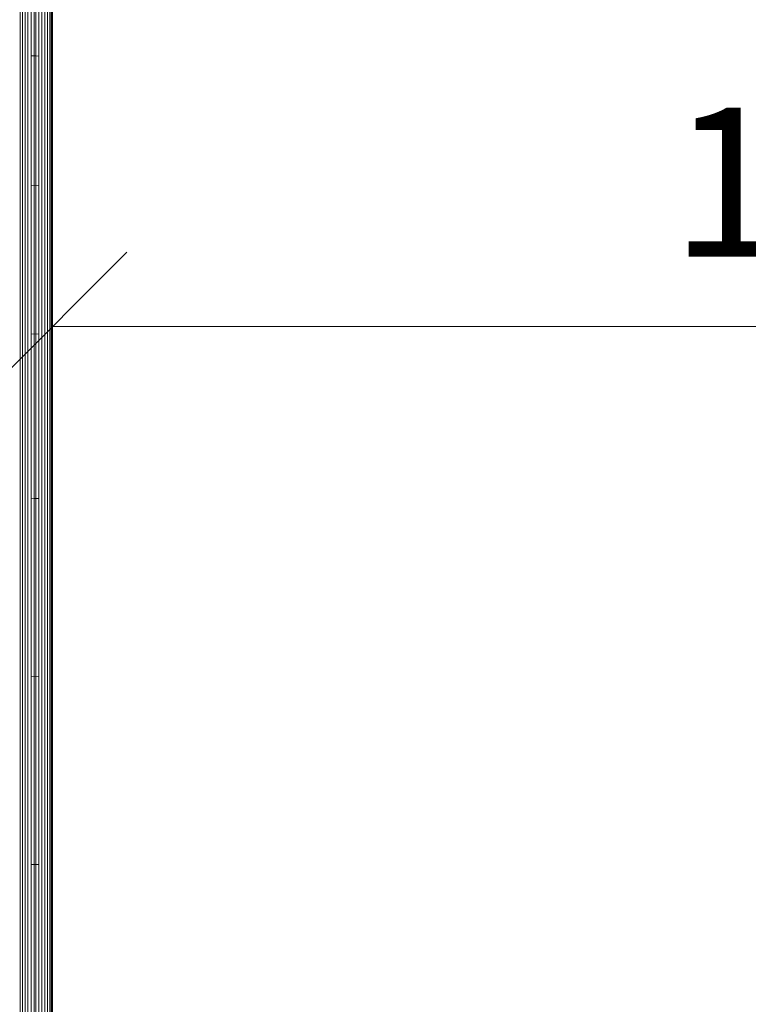
# Model space of a CAD drawing. Units: millimetres. Extents: x 1704 to 578302, y -1972 to 596964.
# Drawn here: x 6176 to 6910, y 8022 to 9013 of the extents above; entities that cross this region are included whole.
import ezdxf

# ---------------------------------------------------------------- set-up
doc = ezdxf.new("R2010")
doc.units = ezdxf.units.MM
doc.layers.get('0').update_dxf_attribs({"color": 1, "lineweight": 15})
doc.layers.get('Defpoints').update_dxf_attribs({"lineweight": 15})
doc.layers.add('Контур', color=7, linetype='Continuous', lineweight=15)
doc.layers.add('Подписи', color=7, linetype='Continuous', lineweight=15)
doc.styles.add('GOST-2.304_Type-B_italic', font='GOST Common Italic.ttf')
doc.dimstyles.new('Мой размер', dxfattribs={"dimtxt": 150, "dimasz": 150, "dimexe": 0, "dimexo": 0.625, "dimgap": 50, "dimtad": 1, "dimtxsty": 'GOST-2.304_Type-B_italic', "dimblk": 'OBLIQUE', "dimcen": 2.5, "dimclrt": 256, "dimadec": 0, "dimazin": 0, "dimtfac": 1, "dimtmove": 0, "dimatfit": 3, "dimfxl": 1, "dimlwd": -1, "dimlwe": -1, "dimarcsym": 0})

# ---------------------------------------------------------------- blocks, each defined once
blk = doc.blocks.new('_Oblique')
at = {"color": 0, "linetype": 'ByBlock', "lineweight": -2}
blk.add_line((-0.5, -0.5), (0.5, 0.5), dxfattribs=at)
blk = doc.blocks.new('*D63')
at = {"layer": 'Defpoints', "color": 0, "ltscale": 600, "transparency": 16777216}
for p in [(7909.44, 8704.3), (6209.44, 8695.78), (7909.44, 8695.78)]:
    blk.add_point(p, dxfattribs=at)
at = {"layer": 'Подписи', "color": 0, "ltscale": 600, "transparency": 16777216}
for p, q in [((6209.44, 8696.4), (6209.44, 8704.3)), ((6209.44, 8704.3), (7909.44, 8704.3)), ((7909.44, 8696.4), (7909.44, 8704.3))]:
    blk.add_line(p, q, dxfattribs=at)
at = {"layer": 'Подписи', "color": 0, "ltscale": 600, "transparency": 16777216, "xscale": 150, "yscale": 150, "zscale": 150, "rotation": 180}
blk.add_blockref('_Oblique', (6209.44, 8704.3), dxfattribs=at)
at = {"layer": 'Подписи', "color": 0, "ltscale": 600, "transparency": 16777216, "xscale": 150, "yscale": 150, "zscale": 150}
blk.add_blockref('_Oblique', (7909.44, 8704.3), dxfattribs=at)
at = {"layer": 'Подписи', "ltscale": 600, "transparency": 16777216, "insert": (7059.44, 8830.27), "char_height": 150, "attachment_point": 5, "style": 'GOST-2.304_Type-B_italic'}
blk.add_mtext('1700', dxfattribs=at)

msp = doc.modelspace()

# ---------------------------------------------------------------- linework, layer by layer
at = {"layer": 'Контур'}
for p, q in [((6181.786, 9085.347), (6181.786, 8974.871)), ((6184.786, 9086.728), (6184.786, 8976.172)), ((6187.903, 9087.524), (6187.903, 8976.922)), ((6190.951, 9087.773), (6190.951, 8977.156)), ((6192.69, 9087.703), (6192.691, 8977.087)), ((6195.738, 9087.455), (6195.738, 8976.852)), ((6198.856, 9086.658), (6198.856, 8976.102)), ((6201.856, 9085.278), (6201.856, 8974.801)), ((6176.932, 9081.036), (6176.932, 8970.808)), ((6179.107, 9083.415), (6179.107, 8973.05)), ((6204.534, 9083.345), (6204.535, 8972.98)), ((6206.71, 9080.966), (6206.71, 8970.738)), ((6208.264, 9078.301), (6208.265, 8968.227)), ((6209.161, 9075.532), (6209.161, 8965.618)), ((6209.44, 9072.824), (6209.441, 8963.067)), ((6184.786, 8976.172), (6184.786, 8845.453)), ((6190.951, 8977.156), (6187.903, 8976.922)), ((6187.903, 8976.922), (6187.904, 8846.149)), ((6190.951, 8977.156), (6190.951, 8846.366)), ((6190.951, 8977.156), (6191.596, 8977.107)), ((6192.691, 8977.087), (6191.481, 8976.994)), ((6192.691, 8977.087), (6192.691, 8846.296)), ((6192.691, 8977.087), (6195.738, 8976.852)), ((6195.738, 8976.852), (6195.739, 8846.079)), ((6198.856, 8976.102), (6198.856, 8845.383)), ((6176.932, 8970.808), (6176.932, 8840.478)), ((6179.107, 8973.05), (6179.107, 8842.557)), ((6181.786, 8974.871), (6181.786, 8844.246)), ((6201.856, 8974.801), (6201.856, 8844.177)), ((6204.535, 8972.98), (6204.535, 8842.487)), ((6206.71, 8970.738), (6206.71, 8840.408)), ((6208.265, 8968.227), (6208.265, 8838.079)), ((6209.161, 8965.618), (6209.161, 8835.659)), ((6209.441, 8963.067), (6209.441, 8833.292)), ((6176.932, 8840.478), (6176.932, 8691.656)), ((6179.107, 8842.557), (6179.107, 8693.55)), ((6181.786, 8844.246), (6181.786, 8695.088)), ((6184.786, 8845.453), (6184.786, 8696.187)), ((6190.951, 8846.366), (6187.904, 8846.149)), ((6187.904, 8846.149), (6187.904, 8696.821)), ((6190.951, 8846.366), (6190.951, 8697.018)), ((6190.951, 8846.366), (6191.481, 8846.328)), ((6192.691, 8846.296), (6191.368, 8846.202)), ((6192.691, 8846.296), (6192.691, 8696.949)), ((6192.691, 8846.296), (6195.739, 8846.079)), ((6195.739, 8846.079), (6195.739, 8696.751)), ((6198.856, 8845.383), (6198.856, 8696.118)), ((6201.856, 8844.177), (6201.857, 8695.018)), ((6204.535, 8842.487), (6204.535, 8693.48)), ((6206.71, 8840.408), (6206.711, 8691.586)), ((6208.265, 8838.079), (6208.265, 8689.465)), ((6209.161, 8835.659), (6209.161, 8687.26)), ((6209.441, 8833.292), (6209.441, 8685.105)), ((6176.932, 8691.656), (6176.932, 8526.581)), ((6179.107, 8693.55), (6179.108, 8528.269)), ((6181.786, 8695.088), (6181.786, 8529.64)), ((6184.786, 8696.187), (6184.786, 8530.62)), ((6190.951, 8697.018), (6187.904, 8696.821)), ((6187.904, 8696.821), (6187.904, 8531.185)), ((6190.951, 8697.018), (6190.952, 8531.362)), ((6190.951, 8697.018), (6191.368, 8696.991)), ((6192.691, 8696.949), (6191.26, 8696.856)), ((6192.691, 8696.949), (6192.691, 8531.292)), ((6192.691, 8696.949), (6195.739, 8696.751)), ((6195.739, 8696.751), (6195.739, 8531.116)), ((6198.856, 8696.118), (6198.857, 8530.55)), ((6201.857, 8695.018), (6201.857, 8529.571)), ((6204.535, 8693.48), (6204.535, 8528.2)), ((6206.711, 8691.586), (6206.711, 8526.512)), ((6208.265, 8689.465), (6208.265, 8524.621)), ((6209.161, 8687.26), (6209.161, 8522.656)), ((6209.441, 8685.105), (6209.441, 8520.735)), ((6181.786, 8529.64), (6181.786, 8350.666)), ((6184.786, 8530.62), (6184.786, 8351.517)), ((6190.952, 8531.362), (6187.904, 8531.185)), ((6187.904, 8531.185), (6187.904, 8352.008)), ((6190.952, 8531.362), (6190.952, 8352.161)), ((6190.952, 8531.362), (6191.261, 8531.344)), ((6192.691, 8531.292), (6191.159, 8531.203)), ((6192.691, 8531.292), (6192.691, 8352.091)), ((6192.691, 8531.292), (6195.739, 8531.116)), ((6195.739, 8531.116), (6195.739, 8351.938)), ((6198.857, 8530.55), (6198.857, 8351.448)), ((6201.857, 8529.571), (6201.857, 8350.597)), ((6176.932, 8526.581), (6176.932, 8348.011)), ((6179.108, 8528.269), (6179.108, 8349.476)), ((6204.535, 8528.2), (6204.535, 8349.407)), ((6206.711, 8526.512), (6206.711, 8347.941)), ((6208.265, 8524.621), (6208.265, 8346.299)), ((6209.161, 8522.656), (6209.161, 8344.593)), ((6209.441, 8520.735), (6209.441, 8342.925)), ((6181.786, 8350.666), (6181.786, 8161.296)), ((6184.786, 8351.517), (6184.786, 8162.01)), ((6190.952, 8352.161), (6187.904, 8352.008)), ((6187.904, 8352.008), (6187.904, 8162.421)), ((6190.952, 8352.161), (6190.952, 8162.55)), ((6190.952, 8352.161), (6191.159, 8352.15)), ((6192.691, 8352.091), (6191.065, 8352.009)), ((6192.691, 8352.091), (6192.691, 8162.48)), ((6192.691, 8352.091), (6195.739, 8351.938)), ((6195.739, 8351.938), (6195.739, 8162.352)), ((6198.857, 8351.448), (6198.857, 8161.94)), ((6201.857, 8350.597), (6201.857, 8161.226)), ((6176.932, 8348.011), (6176.932, 8159.066)), ((6179.108, 8349.476), (6179.108, 8160.296)), ((6204.535, 8349.407), (6204.535, 8160.227)), ((6206.711, 8347.941), (6206.711, 8158.997)), ((6208.265, 8346.299), (6208.265, 8157.619)), ((6209.161, 8344.593), (6209.162, 8156.187)), ((6209.441, 8342.925), (6209.441, 8154.787)), ((6190.952, 8162.55), (6187.904, 8162.421)), ((6187.904, 8162.421), (6187.904, 7965.751)), ((6190.952, 8162.55), (6190.952, 7965.854)), ((6190.952, 8162.55), (6191.065, 8162.545)), ((6192.691, 8162.48), (6190.98, 8162.408)), ((6192.691, 8162.48), (6192.691, 7965.785)), ((6192.691, 8162.48), (6195.739, 8162.352)), ((6195.739, 8162.352), (6195.739, 7965.682)), ((6176.932, 8159.066), (6176.932, 7963.063)), ((6179.108, 8160.296), (6179.108, 7964.048)), ((6181.786, 8161.296), (6181.786, 7964.849)), ((6184.786, 8162.01), (6184.786, 7965.421)), ((6198.857, 8161.94), (6198.857, 7965.352)), ((6201.857, 8161.226), (6201.857, 7964.78)), ((6204.535, 8160.227), (6204.535, 7963.979)), ((6206.711, 8158.997), (6206.711, 7962.993)), ((6208.265, 8157.619), (6208.265, 7961.889)), ((6209.162, 8156.187), (6209.162, 7960.741)), ((6209.441, 8154.787), (6209.441, 7959.619))]:
    msp.add_line(p, q, dxfattribs=at)

# ---------------------------------------------------------------- dimensions: what is measured, and where the dimension line sits
at = {"layer": 'Подписи', "ltscale": 600}
dim = msp.add_linear_dim(base=(7909.439, 8704.3), p1=(6209.441, 8695.776), p2=(7909.439, 8695.776), dimstyle='Мой размер', dxfattribs=at)
dim.commit()
dim.dimension.update_dxf_attribs({"geometry": '*D63', "text_midpoint": (7059.44, 8830.266)})

doc.saveas('drawing.dxf')
